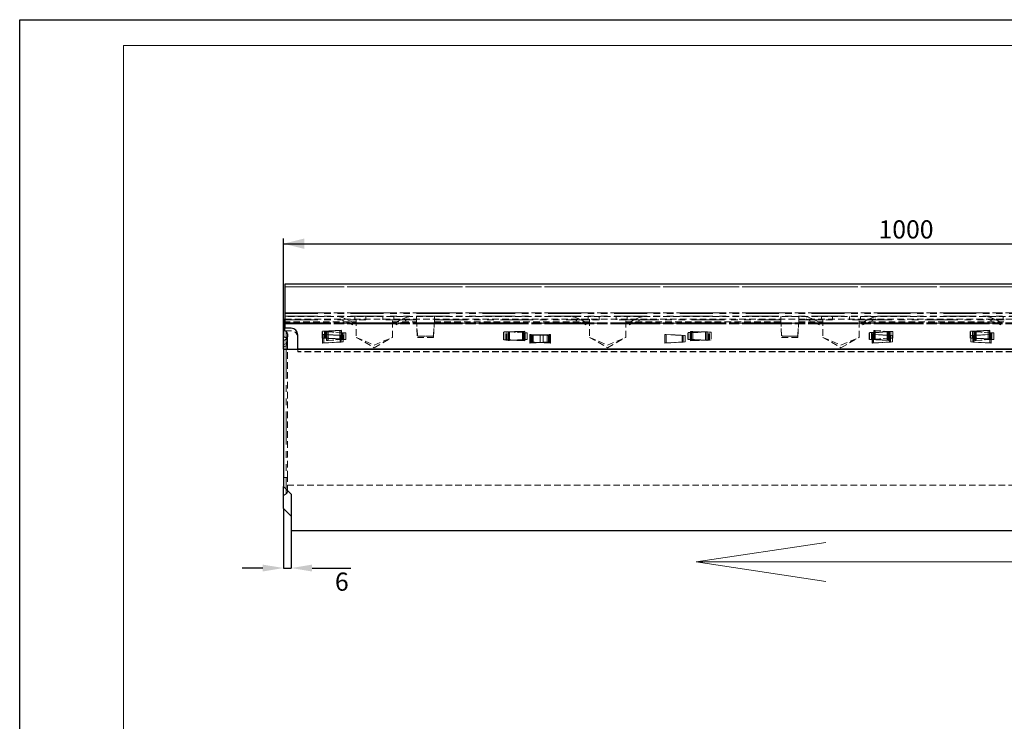
# Model space of a CAD drawing. Units: millimetres. Extents: x 0 to 420, y 0 to 297.
# Drawn here: x 0 to 190, y 162 to 297 of the extents above; entities that cross this region are included whole.
import ezdxf

# ---------------------------------------------------------------- set-up
doc = ezdxf.new("R2010")
doc.units = ezdxf.units.MM
doc.header["$PDSIZE"] = -1
doc.linetypes.add('HIDDEN', pattern=[1.905, 1.27, -0.635])
doc.linetypes.add('PHANTOM', pattern=[12.7, 6.35, -1.27, 1.27, -1.27, 1.27, -1.27])
doc.layers.add('FORMAT', color=7, linetype='Continuous')
doc.layers.add('THIN_LIONE', color=7, linetype='Continuous')
doc.layers.add('THICK_LIONE', color=7, linetype='Continuous', lineweight=15)
doc.styles.add('SLDTEXTSTYLE2', font='TXT', dxfattribs={"width": 0.75})
doc.dimstyles.new('SLDDIMSTYLE0', dxfattribs={"dimtxt": 3.5, "dimasz": 4, "dimexe": 0, "dimexo": 0.0625, "dimgap": 0.875, "dimtad": 2, "dimlfac": 4, "dimrnd": 1e-09, "dimzin": 12, "dimdsep": 46, "dimtxsty": 'SLDTEXTSTYLE2', "dimsah": 1, "dimcen": 0.09, "dimadec": 0, "dimazin": 3, "dimtfac": 1, "dimtmove": 0, "dimatfit": 0, "dimfxl": 1, "dimfrac": 2, "dimtolj": 1, "dimtzin": 12, "dimarcsym": 0})
doc.dimstyles.new('SLDDIMSTYLE1', dxfattribs={"dimtxt": 3.5, "dimasz": 4, "dimexe": 0, "dimexo": 0.0625, "dimgap": 0.875, "dimtad": 2, "dimlfac": 4, "dimrnd": 1e-09, "dimzin": 12, "dimdsep": 46, "dimtxsty": 'SLDTEXTSTYLE2', "dimsah": 1, "dimcen": 0.09, "dimadec": 0, "dimazin": 3, "dimtfac": 1, "dimtofl": 0, "dimtmove": 0, "dimatfit": 3, "dimfxl": 1, "dimfrac": 2, "dimtolj": 1, "dimtzin": 12, "dimarcsym": 0})

# ---------------------------------------------------------------- blocks, each defined once
blk = doc.blocks.new('_D')
at = {"layer": 'Defpoints', "color": 0, "transparency": 16777216}
for p in [(50.87, 202.7), (52.37, 198.45), (52.37, 191.2)]:
    blk.add_point(p, dxfattribs=at)
at = {"layer": 'FORMAT', "color": 0, "lineweight": -2, "transparency": 16777216}
for p, q in [((50.87, 202.64), (50.87, 191.2)), ((52.37, 198.39), (52.37, 191.2)), ((46.87, 191.2), (42.87, 191.2)), ((50.87, 191.2), (52.37, 191.2)), ((56.37, 191.2), (63.87, 191.2))]:
    blk.add_line(p, q, dxfattribs=at)
at = {"layer": 'FORMAT', "color": 0, "transparency": 16777216}
for points in [[(46.87, 191.86), (46.87, 190.53), (50.87, 191.2)], [(56.37, 191.86), (56.37, 190.53), (52.37, 191.2)]]:
    blk.add_solid(points, dxfattribs=at)
at = {"layer": 'FORMAT', "color": 0, "transparency": 16777216, "insert": (62.12, 190.32), "char_height": 3.5, "attachment_point": 2, "style": 'SLDTEXTSTYLE2'}
blk.add_mtext('\\A1;6', dxfattribs=at)
blk = doc.blocks.new('_D_1')
at = {"layer": 'FORMAT', "transparency": 16777216}
for p, q in [((50.87, 233.45), (50.87, 254.78)), ((300.87, 233.45), (300.87, 254.78)), ((50.87, 253.78), (300.87, 253.78))]:
    blk.add_line(p, q, dxfattribs=at)
for points in [[(50.87, 253.78), (54.87, 252.78), (54.87, 254.78)], [(300.87, 253.78), (296.87, 254.78), (296.87, 252.78)]]:
    blk.add_solid(points, dxfattribs=at)
at = {"layer": 'FORMAT', "transparency": 16777216, "insert": (165.62, 258.29, 0.02), "char_height": 3.5, "attachment_point": 1, "style": 'SLDTEXTSTYLE2'}
blk.add_mtext('1000', dxfattribs=at)

msp = doc.modelspace()

# ---------------------------------------------------------------- linework, layer by layer
at = {"color": 7, "linetype": 'Continuous', "lineweight": 30}
for p, q in [((300.6207, 245.9493), (51.1207, 245.9493)), ((51.1207, 245.9493), (51.1207, 245.4492)), ((51.1207, 245.4492), (51.1207, 240.468)), ((51.1207, 240.468), (51.1207, 240.4314)), ((51.1207, 240.4314), (51.1207, 238.4951)), ((50.8707, 239.1993), (51.1207, 239.1993)), ((50.8707, 239.1993), (50.8707, 238.4493)), ((50.8707, 238.4493), (50.8707, 237.1118)), ((50.8707, 238.4493), (51.1207, 238.4493)), ((51.1207, 238.4951), (51.1207, 238.3124)), ((51.1207, 238.3124), (51.1207, 237.4493)), ((52.3707, 237.4493), (51.1207, 237.4493)), ((51.3707, 236.8186), (50.8707, 237.1118)), ((50.8707, 237.1118), (50.8707, 235.8775)), ((50.8707, 235.8775), (51.3707, 235.5844)), ((51.6207, 236.3789), (51.6207, 235.8137)), ((53.6207, 233.4493), (53.6207, 236.1993)), ((62.0508, 237.0328), (58.3765, 236.8243)), ((58.3765, 235.5743), (58.3765, 236.8243)), ((62.0508, 235.3658), (58.3765, 235.5743)), ((97.3833, 236.8316), (93.3757, 236.6993)), ((93.3757, 235.1993), (93.3757, 236.6993)), ((132.5508, 236.7828), (128.8765, 236.5743)), ((128.8765, 235.3243), (128.8765, 236.5743)), ((167.5508, 236.7828), (163.8765, 236.5743)), ((163.8765, 235.3243), (163.8765, 236.5743)), ((187.0508, 237.0328), (183.3765, 236.8243)), ((183.3765, 235.5743), (183.3765, 236.8243)), ((187.0508, 235.3658), (183.3765, 235.5743)), ((50.8707, 235.0809), (51.3707, 235.374)), ((50.8707, 235.0809), (50.8707, 233.4493)), ((97.3833, 235.067), (93.3757, 235.1993)), ((132.5508, 235.1158), (128.8765, 235.3243)), ((167.5508, 235.1158), (163.8765, 235.3243)), ((50.8707, 233.4493), (50.8707, 206.9493)), ((50.8707, 233.4493), (300.8707, 233.4493)), ((298.1207, 233.4493), (53.6207, 233.4493)), ((52.3707, 205.4493), (50.8707, 206.9493)), ((50.8707, 202.6993), (50.8707, 206.9493)), ((52.3707, 205.4493), (52.3707, 198.4493)), ((50.8707, 202.6993), (52.3707, 201.1993)), ((52.3707, 198.4493), (302.1207, 198.4493))]:
    msp.add_line(p, q, dxfattribs=at)
at = {"color": 7, "linetype": 'HIDDEN', "lineweight": 0}
for p, q in [((300.6207, 245.4493), (51.1207, 245.4493)), ((300.6207, 239.6993), (51.1207, 239.6993)), ((62.9708, 239.1993), (62.0994, 239.6056)), ((64.6196, 239.1993), (64.6196, 239.6993)), ((66.7457, 239.1993), (66.7457, 239.6993)), ((69.9957, 239.1993), (69.9957, 239.6993)), ((72.1218, 239.1993), (72.1218, 239.6993)), ((73.7707, 239.1993), (74.642, 239.6056)), ((76.4957, 239.1993), (76.4957, 239.6993)), ((79.9957, 239.6993), (79.9957, 239.1993)), ((107.9708, 239.1993), (107.0994, 239.6056)), ((109.6196, 239.1993), (109.6196, 239.6993)), ((111.7457, 239.1993), (111.7457, 239.6993)), ((114.9957, 239.1993), (114.9957, 239.6993)), ((117.1218, 239.1993), (117.1218, 239.6993)), ((118.7707, 239.1993), (119.642, 239.6056)), ((146.7457, 239.1993), (146.7457, 239.6993)), ((150.2457, 239.6993), (150.2457, 239.1993)), ((152.9708, 239.1993), (152.0994, 239.6056)), ((154.6196, 239.1993), (154.6196, 239.6993)), ((156.7457, 239.1993), (156.7457, 239.6993)), ((159.9957, 239.1993), (159.9957, 239.6993)), ((162.1218, 239.1993), (162.1218, 239.6993)), ((163.7707, 239.1993), (164.642, 239.6056)), ((187.9708, 239.1993), (187.0994, 239.6056)), ((189.6196, 239.1993), (189.6196, 239.6993)), ((50.8707, 238.6993), (64.8707, 238.6993)), ((51.1207, 239.1993), (300.6207, 239.1993)), ((51.1207, 238.4493), (300.6207, 238.4493)), ((51.1207, 236.9399), (51.1207, 237.4493)), ((61.8881, 239.1524), (61.91, 239.1993)), ((64.1534, 238.0961), (61.8881, 239.1524)), ((64.3647, 238.5493), (62.9708, 239.1993)), ((64.1534, 238.0961), (64.3647, 238.5493)), ((64.8707, 239.1993), (64.8707, 235.6993)), ((66.7457, 239.0852), (64.8707, 239.0852)), ((66.7457, 239.0765), (64.8707, 239.0765)), ((66.7457, 239.0765), (66.7457, 239.1993)), ((69.9957, 239.1993), (69.9957, 239.0765)), ((71.8707, 239.0852), (69.9957, 239.0852)), ((71.8707, 239.0765), (69.9957, 239.0765)), ((71.8707, 235.6993), (71.8707, 239.1993)), ((71.8707, 238.6993), (76.526, 238.6993)), ((72.3767, 238.5493), (73.7707, 239.1993)), ((72.5881, 238.0961), (72.3767, 238.5493)), ((72.5881, 238.0961), (74.8533, 239.1524)), ((74.8533, 239.1524), (74.8315, 239.1993)), ((76.4957, 239.1993), (76.4957, 239.0765)), ((76.4957, 239.0765), (76.4957, 239.0432)), ((76.6807, 236.1614), (76.4957, 239.0519)), ((76.4957, 239.0432), (76.6807, 236.1526)), ((76.4998, 239.1993), (76.6832, 235.6993)), ((79.8082, 235.6993), (79.9916, 239.1993)), ((79.9957, 239.0519), (79.8107, 236.1614)), ((79.8107, 236.1526), (79.9957, 239.0432)), ((79.9654, 238.6993), (109.8707, 238.6993)), ((79.9957, 239.0765), (79.9957, 239.1993)), ((79.9957, 239.0432), (79.9957, 239.0765)), ((106.8881, 239.1524), (106.91, 239.1993)), ((109.1534, 238.0961), (106.8881, 239.1524)), ((109.3647, 238.5493), (107.9708, 239.1993)), ((109.1534, 238.0961), (109.3647, 238.5493)), ((109.8707, 239.1993), (109.8707, 235.6993)), ((111.7457, 239.0852), (109.8707, 239.0852)), ((111.7457, 239.0765), (109.8707, 239.0765)), ((111.7457, 239.0765), (111.7457, 239.1993)), ((114.9957, 239.1993), (114.9957, 239.0765)), ((116.8707, 239.0852), (114.9957, 239.0852)), ((116.8707, 239.0765), (114.9957, 239.0765)), ((116.8707, 235.6993), (116.8707, 239.1993)), ((116.8707, 238.6993), (146.776, 238.6993)), ((117.3767, 238.5493), (118.7707, 239.1993)), ((117.5881, 238.0961), (117.3767, 238.5493)), ((117.5881, 238.0961), (119.8533, 239.1524)), ((119.8533, 239.1524), (119.8315, 239.1993)), ((146.7457, 239.1993), (146.7457, 239.0765)), ((146.7457, 239.0765), (146.7457, 239.0432)), ((146.9307, 236.1614), (146.7457, 239.0519)), ((146.7457, 239.0432), (146.9307, 236.1526)), ((146.7498, 239.1993), (146.9332, 235.6993)), ((150.0582, 235.6993), (150.2416, 239.1993)), ((150.2457, 239.0519), (150.0607, 236.1614)), ((150.0607, 236.1526), (150.2457, 239.0432)), ((150.2154, 238.6993), (154.8707, 238.6993)), ((150.2457, 239.0765), (150.2457, 239.1993)), ((150.2457, 239.0432), (150.2457, 239.0765)), ((151.8881, 239.1524), (151.91, 239.1993)), ((154.1534, 238.0961), (151.8881, 239.1524)), ((154.3647, 238.5493), (152.9708, 239.1993)), ((154.1534, 238.0961), (154.3647, 238.5493)), ((154.8707, 239.1993), (154.8707, 235.6993)), ((156.7457, 239.0852), (154.8707, 239.0852)), ((156.7457, 239.0765), (154.8707, 239.0765)), ((156.7457, 239.0765), (156.7457, 239.1993)), ((159.9957, 239.1993), (159.9957, 239.0765)), ((161.8707, 239.0852), (159.9957, 239.0852)), ((161.8707, 239.0765), (159.9957, 239.0765)), ((161.8707, 235.6993), (161.8707, 239.1993)), ((161.8707, 238.6993), (189.8707, 238.6993)), ((162.3767, 238.5493), (163.7707, 239.1993)), ((162.5881, 238.0961), (162.3767, 238.5493)), ((162.5881, 238.0961), (164.8533, 239.1524)), ((164.8533, 239.1524), (164.8315, 239.1993)), ((186.8881, 239.1524), (186.91, 239.1993)), ((189.1534, 238.0961), (186.8881, 239.1524)), ((189.3647, 238.5493), (187.9708, 239.1993)), ((189.1534, 238.0961), (189.3647, 238.5493)), ((51.1207, 236.9487), (52.3707, 236.9487)), ((52.3707, 236.9399), (51.1207, 236.9399)), ((51.6207, 234.931), (51.6207, 235.8137)), ((58.3697, 236.281), (62.3474, 236.0738)), ((58.4225, 236.2583), (58.428, 236.2585)), ((61.7764, 236.0563), (58.4225, 236.2583)), ((58.428, 236.2585), (59.5805, 236.2092)), ((59.5805, 236.2092), (58.6338, 236.2662)), ((58.7606, 235.5525), (58.7606, 236.8461)), ((58.9876, 236.8461), (58.7606, 236.8461)), ((58.9876, 235.5525), (58.7606, 235.5525)), ((58.9876, 236.8461), (61.9941, 237.0167)), ((58.9876, 235.5525), (58.9876, 236.8461)), ((58.9876, 235.5525), (61.9941, 235.3819)), ((59.1906, 236.7828), (59.2474, 236.7667)), ((59.1906, 236.7828), (59.4744, 236.7667)), ((62.2539, 236.5961), (59.2474, 236.7667)), ((59.2474, 236.7667), (59.2543, 236.7667)), ((59.2543, 236.7667), (60.322, 236.7186)), ((60.322, 236.7186), (59.4744, 236.7667)), ((61.9877, 236.0642), (59.5805, 236.2092)), ((62.3474, 236.0651), (59.5805, 236.2092)), ((62.4809, 236.5961), (60.322, 236.7186)), ((61.9871, 237.0167), (60.9195, 236.9686)), ((61.7764, 236.0563), (61.9877, 236.0642)), ((61.7764, 234.769), (61.7764, 236.0563)), ((61.9941, 237.0167), (61.9871, 237.0167)), ((61.9877, 234.7769), (61.9877, 236.0642)), ((62.0508, 237.0328), (61.9941, 237.0167)), ((62.2539, 235.3025), (62.2539, 236.5961)), ((62.2539, 236.5961), (62.4809, 236.5961)), ((62.3474, 236.0651), (62.3474, 236.0738)), ((62.3474, 236.0651), (62.3474, 234.8153)), ((62.4809, 235.3025), (62.4809, 236.5961)), ((62.865, 236.5743), (62.4809, 236.5961)), ((62.865, 236.5743), (62.865, 235.3243)), ((64.8707, 235.6999), (68.3707, 234.2001)), ((64.8707, 235.6993), (64.8707, 235.6912)), ((64.8707, 235.6993), (68.3707, 233.6993)), ((64.8707, 235.6912), (68.3707, 234.1914)), ((68.3707, 234.2001), (71.8707, 235.6999)), ((68.3707, 233.6993), (71.8707, 235.6993)), ((68.3707, 234.1914), (71.8707, 235.6912)), ((71.8707, 235.6912), (71.8707, 235.6993)), ((76.6832, 235.6993), (79.8082, 235.6993)), ((79.5612, 235.9274), (76.9302, 235.9274)), ((76.9302, 235.9186), (79.5612, 235.9186)), ((93.7304, 235.1876), (93.7304, 236.711)), ((93.9417, 236.711), (93.7304, 236.711)), ((93.9417, 236.711), (97.172, 236.8176)), ((93.9417, 235.1876), (93.9417, 236.711)), ((94.1906, 236.7828), (94.2474, 236.7667)), ((94.1906, 236.7828), (94.4744, 236.7667)), ((97.2539, 236.5961), (94.2474, 236.7667)), ((94.2474, 236.7667), (94.2543, 236.7667)), ((94.2543, 236.7667), (95.322, 236.7186)), ((95.322, 236.7186), (94.4744, 236.7667)), ((97.4809, 236.5961), (95.322, 236.7186)), ((97.1501, 236.8176), (96.0893, 236.7889)), ((97.328, 236.8283), (97.1501, 236.8176)), ((97.172, 236.8176), (97.1501, 236.8176)), ((97.3833, 236.8316), (97.172, 236.8176)), ((97.2539, 235.3025), (97.2539, 236.5961)), ((97.2539, 236.5961), (97.4809, 236.5961)), ((97.3284, 236.828), (97.328, 236.828)), ((97.4809, 235.3025), (97.4809, 236.5961)), ((97.865, 236.5743), (97.4809, 236.5961)), ((97.865, 236.5743), (97.865, 235.3243)), ((98.3737, 236.2811), (102.2982, 236.0738)), ((98.4265, 236.2582), (98.432, 236.2584)), ((101.7322, 236.0567), (98.4265, 236.2582)), ((98.432, 236.2584), (99.5845, 236.2084)), ((98.4392, 236.0648), (99.7772, 236.1246)), ((98.4392, 234.8239), (98.4392, 236.0737)), ((99.5845, 236.2084), (98.6378, 236.2661)), ((98.6378, 236.0833), (100.3687, 236.1606)), ((98.794, 236.0646), (99.7772, 236.1246)), ((98.794, 234.7773), (98.794, 236.0646)), ((99.0053, 236.0567), (98.794, 236.0646)), ((99.0053, 236.0567), (100.3687, 236.1398)), ((99.0053, 234.7694), (99.0053, 236.0567)), ((101.9435, 236.0646), (99.5845, 236.2084)), ((102.2982, 236.0651), (99.5845, 236.2084)), ((99.7772, 236.1246), (100.3687, 236.1606)), ((100.3687, 236.1398), (99.7772, 236.1246)), ((102.3637, 236.2811), (100.3687, 236.1757)), ((100.3687, 236.1398), (102.3109, 236.2582)), ((100.3687, 236.167), (101.1529, 236.2084)), ((100.3687, 236.1606), (101.1529, 236.2084)), ((100.3687, 236.167), (100.3687, 236.1757)), ((100.3687, 236.1398), (100.3687, 236.1606)), ((100.3687, 236.1398), (100.9603, 236.1246)), ((100.3687, 236.1398), (100.3687, 234.7221)), ((100.9603, 236.1246), (100.9603, 234.7334)), ((101.1529, 236.2084), (102.0996, 236.2661)), ((102.3054, 236.2584), (101.1529, 236.2084)), ((101.7322, 236.0567), (101.9435, 236.0646)), ((101.7322, 234.7694), (101.7322, 236.0567)), ((101.9435, 234.7773), (101.9435, 236.0646)), ((102.2982, 236.0651), (102.2982, 236.0738)), ((102.2982, 236.0651), (102.2982, 234.8153)), ((102.3109, 236.2582), (102.3054, 236.2584)), ((109.8707, 235.6999), (113.3707, 234.2001)), ((109.8707, 235.6993), (109.8707, 235.6912)), ((109.8707, 235.6993), (113.3707, 233.6993)), ((109.8707, 235.6912), (113.3707, 234.1914)), ((113.3707, 234.2001), (116.8707, 235.6999)), ((113.3707, 233.6993), (116.8707, 235.6993)), ((113.3707, 234.1914), (116.8707, 235.6912)), ((116.8707, 235.6912), (116.8707, 235.6993)), ((124.3777, 236.2811), (128.3022, 236.0738)), ((124.4305, 236.2582), (124.436, 236.2584)), ((127.7362, 236.0567), (124.4305, 236.2582)), ((124.436, 236.2584), (125.5885, 236.2084)), ((125.5885, 236.2084), (124.6418, 236.2661)), ((127.9475, 236.0646), (125.5885, 236.2084)), ((128.3022, 236.0651), (125.5885, 236.2084)), ((127.7362, 236.0567), (127.9475, 236.0646)), ((127.7362, 234.7694), (127.7362, 236.0567)), ((127.9475, 234.7773), (127.9475, 236.0646)), ((128.3022, 236.0651), (128.3022, 236.0738)), ((128.3022, 236.0651), (128.3022, 234.8153)), ((129.2606, 235.3025), (129.2606, 236.5961)), ((129.4876, 236.5961), (129.2606, 236.5961)), ((129.3582, 236.8316), (129.5695, 236.8176)), ((129.3582, 236.8316), (129.5913, 236.8176)), ((129.3582, 236.8316), (129.7808, 236.8176)), ((129.4134, 236.828), (129.4131, 236.828)), ((129.4876, 236.5961), (132.4941, 236.7667)), ((129.4876, 235.3025), (129.4876, 236.5961)), ((132.7998, 236.711), (129.5695, 236.8176)), ((129.5695, 236.8176), (129.5913, 236.8176)), ((129.5913, 236.8176), (130.6521, 236.7889)), ((130.6521, 236.7889), (129.7808, 236.8176)), ((133.0111, 236.711), (130.6521, 236.7889)), ((132.4871, 236.7667), (131.4195, 236.7186)), ((132.4941, 236.7667), (132.4871, 236.7667)), ((132.5508, 236.7828), (132.4941, 236.7667)), ((132.7998, 236.711), (133.0111, 236.711)), ((132.7998, 235.1876), (132.7998, 236.711)), ((133.0111, 235.1876), (133.0111, 236.711)), ((133.3658, 236.6993), (133.0111, 236.711)), ((133.3658, 236.6993), (133.3658, 235.1993)), ((146.9332, 235.6993), (150.0582, 235.6993)), ((149.8112, 235.9274), (147.1802, 235.9274)), ((147.1802, 235.9186), (149.8112, 235.9186)), ((154.8707, 235.6999), (158.3707, 234.2001)), ((154.8707, 235.6993), (154.8707, 235.6912)), ((154.8707, 235.6993), (158.3707, 233.6993)), ((154.8707, 235.6912), (158.3707, 234.1914)), ((158.3707, 234.2001), (161.8707, 235.6999)), ((158.3707, 233.6993), (161.8707, 235.6993)), ((158.3707, 234.1914), (161.8707, 235.6912)), ((161.8707, 235.6912), (161.8707, 235.6993)), ((164.2606, 235.3025), (164.2606, 236.5961)), ((164.4876, 236.5961), (164.2606, 236.5961)), ((164.3817, 236.2811), (168.3062, 236.0738)), ((164.4346, 236.2582), (164.44, 236.2584)), ((167.7402, 236.0567), (164.4346, 236.2582)), ((164.44, 236.2584), (165.5925, 236.2084)), ((164.4876, 236.5961), (167.4941, 236.7667)), ((164.4876, 235.3025), (164.4876, 236.5961)), ((165.5925, 236.2084), (164.6459, 236.2661)), ((164.6906, 237.0328), (164.7474, 237.0167)), ((164.6906, 237.0328), (164.9744, 237.0167)), ((167.7539, 236.8461), (164.7474, 237.0167)), ((164.7474, 237.0167), (164.7543, 237.0167)), ((167.7539, 235.5525), (164.7474, 235.3819)), ((164.7543, 237.0167), (165.822, 236.9686)), ((165.822, 236.9686), (164.9744, 237.0167)), ((167.9515, 236.0646), (165.5925, 236.2084)), ((168.3062, 236.0651), (165.5925, 236.2084)), ((167.9809, 236.8461), (165.822, 236.9686)), ((167.9809, 235.5525), (165.822, 235.43)), ((167.4871, 236.7667), (166.4195, 236.7186)), ((167.4941, 236.7667), (167.4871, 236.7667)), ((167.5508, 236.7828), (167.4941, 236.7667)), ((167.7402, 236.0567), (167.9515, 236.0646)), ((167.7402, 234.7694), (167.7402, 236.0567)), ((167.7539, 236.8461), (167.9809, 236.8461)), ((167.7539, 235.5525), (167.7539, 236.8461)), ((167.7539, 235.5525), (167.9809, 235.5525)), ((167.9515, 234.7773), (167.9515, 236.0646)), ((167.9809, 235.5525), (167.9809, 236.8461)), ((168.365, 236.8243), (167.9809, 236.8461)), ((168.365, 235.5743), (167.9809, 235.5525)), ((168.3062, 236.0651), (168.3062, 236.0738)), ((168.3062, 236.0651), (168.3062, 234.8153)), ((168.365, 236.8243), (168.365, 235.5743)), ((187.3597, 236.2811), (183.4352, 236.0738)), ((186.1489, 236.2084), (183.4352, 236.0651)), ((183.4352, 236.0651), (183.4352, 236.0738)), ((183.4352, 234.8153), (183.4352, 236.0651)), ((183.7606, 235.5525), (183.7606, 236.8461)), ((183.9876, 236.8461), (183.7606, 236.8461)), ((183.9876, 235.5525), (183.7606, 235.5525)), ((183.7899, 236.0646), (186.1489, 236.2084)), ((184.0013, 236.0567), (183.7899, 236.0646)), ((183.7899, 234.7773), (183.7899, 236.0646)), ((183.9876, 236.8461), (186.9941, 237.0167)), ((183.9876, 235.5525), (183.9876, 236.8461)), ((183.9876, 235.5525), (186.9941, 235.3819)), ((184.0013, 236.0567), (187.3069, 236.2582)), ((184.0013, 234.7694), (184.0013, 236.0567)), ((184.1906, 236.7828), (184.2474, 236.7667)), ((184.1906, 236.7828), (184.4744, 236.7667)), ((187.2539, 236.5961), (184.2474, 236.7667)), ((184.2474, 236.7667), (184.2543, 236.7667)), ((184.2543, 236.7667), (185.322, 236.7186)), ((185.322, 236.7186), (184.4744, 236.7667)), ((187.4809, 236.5961), (185.322, 236.7186)), ((186.9871, 237.0167), (185.9195, 236.9686)), ((186.1489, 236.2084), (187.0956, 236.2661)), ((186.1489, 236.2084), (187.3014, 236.2584)), ((186.9941, 237.0167), (186.9871, 237.0167)), ((187.0508, 237.0328), (186.9941, 237.0167)), ((187.2539, 235.3025), (187.2539, 236.5961)), ((187.2539, 236.5961), (187.4809, 236.5961)), ((187.3069, 236.2582), (187.3014, 236.2584)), ((187.4809, 235.3025), (187.4809, 236.5961)), ((187.865, 236.5743), (187.4809, 236.5961)), ((187.865, 236.5743), (187.865, 235.3243)), ((51.6207, 234.931), (51.6207, 234.0782)), ((51.6207, 208.6993), (51.6207, 234.0782)), ((58.3697, 234.6168), (62.3474, 234.824)), ((58.428, 234.6218), (58.3697, 234.6081)), ((61.7764, 234.769), (58.4225, 234.6216)), ((58.4225, 234.6216), (58.428, 234.6218)), ((59.5805, 234.6712), (58.428, 234.6218)), ((59.5805, 234.6712), (58.6338, 234.6295)), ((59.2474, 235.1319), (59.1906, 235.1158)), ((59.2543, 235.1319), (59.1906, 235.1158)), ((59.4744, 235.1319), (59.1906, 235.1158)), ((62.2539, 235.3025), (59.2474, 235.1319)), ((59.2474, 235.1319), (59.2543, 235.1319)), ((60.322, 235.18), (59.2543, 235.1319)), ((60.322, 235.18), (59.4744, 235.1319)), ((62.3474, 234.8153), (59.5805, 234.6712)), ((61.9877, 234.7769), (59.5805, 234.6712)), ((62.4809, 235.3025), (60.322, 235.18)), ((60.9195, 235.43), (61.9871, 235.3819)), ((61.7764, 234.769), (61.9877, 234.7769)), ((61.9941, 235.3819), (61.9871, 235.3819)), ((61.9871, 235.3819), (62.0508, 235.3658)), ((61.9941, 235.3819), (62.0508, 235.3658)), ((62.2539, 235.3025), (62.4809, 235.3025)), ((62.865, 235.3243), (62.4809, 235.3025)), ((68.3707, 234.1914), (68.3707, 234.2001)), ((93.9417, 235.1876), (93.7304, 235.1876)), ((93.9417, 235.1876), (97.172, 235.0809)), ((94.2474, 235.1319), (94.1906, 235.1158)), ((94.2543, 235.1319), (94.1906, 235.1158)), ((94.4744, 235.1319), (94.1906, 235.1158)), ((97.2539, 235.3025), (94.2474, 235.1319)), ((94.2474, 235.1319), (94.2543, 235.1319)), ((95.322, 235.18), (94.2543, 235.1319)), ((95.322, 235.18), (94.4744, 235.1319)), ((97.4809, 235.3025), (95.322, 235.18)), ((96.0893, 235.1097), (97.1501, 235.0809)), ((97.172, 235.0809), (97.1501, 235.0809)), ((97.1501, 235.0809), (97.328, 235.0703)), ((97.172, 235.0809), (97.3833, 235.067)), ((97.2539, 235.3025), (97.4809, 235.3025)), ((97.328, 235.0706), (97.3284, 235.0706)), ((97.865, 235.3243), (97.4809, 235.3025)), ((98.3737, 234.6167), (102.2982, 234.824)), ((98.432, 234.6219), (98.3737, 234.608)), ((101.7322, 234.7694), (98.4265, 234.6217)), ((98.4265, 234.6217), (98.432, 234.6219)), ((99.5845, 234.6719), (98.432, 234.6219)), ((98.4392, 234.815), (98.4392, 234.8239)), ((98.4392, 234.815), (99.7772, 234.7334)), ((98.6378, 234.8125), (100.3687, 234.707)), ((99.5845, 234.6719), (98.6378, 234.6296)), ((98.794, 234.7773), (99.7772, 234.7334)), ((99.0053, 234.7694), (98.794, 234.7773)), ((99.0053, 234.7694), (100.3687, 234.7085)), ((102.2982, 234.8153), (99.5845, 234.6719)), ((101.9435, 234.7773), (99.5845, 234.6719)), ((99.7772, 234.7334), (100.3687, 234.707)), ((99.7772, 234.7334), (100.3687, 234.7085)), ((100.9603, 234.7334), (100.3687, 234.7085)), ((102.3637, 234.6167), (100.3687, 234.7221)), ((100.3687, 234.7221), (100.3687, 234.7134)), ((100.3687, 234.7134), (101.1529, 234.6719)), ((100.3687, 234.7134), (100.3687, 234.7085)), ((100.3687, 234.707), (100.3687, 234.7085)), ((100.3687, 234.7085), (102.3109, 234.6217)), ((100.3687, 234.707), (101.1529, 234.6719)), ((101.1529, 234.6719), (102.0996, 234.6296)), ((101.1529, 234.6719), (102.3054, 234.6219)), ((101.7322, 234.7694), (101.9435, 234.7773)), ((102.3109, 234.6217), (102.3054, 234.6219)), ((113.3707, 234.1914), (113.3707, 234.2001)), ((124.3777, 234.6167), (128.3022, 234.824)), ((124.436, 234.6219), (124.3777, 234.608)), ((127.7362, 234.7694), (124.4305, 234.6217)), ((124.4305, 234.6217), (124.436, 234.6219)), ((125.5885, 234.6719), (124.436, 234.6219)), ((125.5885, 234.6719), (124.6418, 234.6296)), ((128.3022, 234.8153), (125.5885, 234.6719)), ((127.9475, 234.7773), (125.5885, 234.6719)), ((127.7362, 234.7694), (127.9475, 234.7773)), ((129.4876, 235.3025), (129.2606, 235.3025)), ((129.5695, 235.0809), (129.3582, 235.067)), ((129.5913, 235.0809), (129.3582, 235.067)), ((129.7808, 235.0809), (129.3582, 235.067)), ((129.4131, 235.0706), (129.4134, 235.0706)), ((129.4876, 235.3025), (132.4941, 235.1319)), ((132.7998, 235.1876), (129.5695, 235.0809)), ((129.5695, 235.0809), (129.5913, 235.0809)), ((130.6521, 235.1097), (129.5913, 235.0809)), ((130.6521, 235.1097), (129.7808, 235.0809)), ((133.0111, 235.1876), (130.6521, 235.1097)), ((131.4195, 235.18), (132.4871, 235.1319)), ((132.4941, 235.1319), (132.4871, 235.1319)), ((132.4871, 235.1319), (132.5508, 235.1158)), ((132.4941, 235.1319), (132.5508, 235.1158)), ((132.7998, 235.1876), (133.0111, 235.1876)), ((133.3658, 235.1993), (133.0111, 235.1876)), ((158.3707, 234.1914), (158.3707, 234.2001)), ((164.4876, 235.3025), (164.2606, 235.3025)), ((164.3817, 234.6167), (168.3062, 234.824)), ((164.44, 234.6219), (164.3817, 234.608)), ((167.7402, 234.7694), (164.4346, 234.6217)), ((164.4346, 234.6217), (164.44, 234.6219)), ((165.5925, 234.6719), (164.44, 234.6219)), ((164.4876, 235.3025), (167.4941, 235.1319)), ((165.5925, 234.6719), (164.6459, 234.6296)), ((164.7474, 235.3819), (164.6906, 235.3658)), ((164.7543, 235.3819), (164.6906, 235.3658)), ((164.9744, 235.3819), (164.6906, 235.3658)), ((164.7474, 235.3819), (164.7543, 235.3819)), ((165.822, 235.43), (164.7543, 235.3819)), ((165.822, 235.43), (164.9744, 235.3819)), ((168.3062, 234.8153), (165.5925, 234.6719)), ((167.9515, 234.7773), (165.5925, 234.6719)), ((166.4195, 235.18), (167.4871, 235.1319)), ((167.4941, 235.1319), (167.4871, 235.1319)), ((167.4871, 235.1319), (167.5508, 235.1158)), ((167.4941, 235.1319), (167.5508, 235.1158)), ((167.7402, 234.7694), (167.9515, 234.7773)), ((187.3597, 234.6167), (183.4352, 234.824)), ((186.1489, 234.6719), (183.4352, 234.8153)), ((184.0013, 234.7694), (183.7899, 234.7773)), ((183.7899, 234.7773), (186.1489, 234.6719)), ((184.0013, 234.7694), (187.3069, 234.6217)), ((184.2474, 235.1319), (184.1906, 235.1158)), ((184.2543, 235.1319), (184.1906, 235.1158)), ((184.4744, 235.1319), (184.1906, 235.1158)), ((187.2539, 235.3025), (184.2474, 235.1319)), ((184.2474, 235.1319), (184.2543, 235.1319)), ((185.322, 235.18), (184.2543, 235.1319)), ((185.322, 235.18), (184.4744, 235.1319)), ((187.4809, 235.3025), (185.322, 235.18)), ((185.9195, 235.43), (186.9871, 235.3819)), ((187.3014, 234.6219), (186.1489, 234.6719)), ((186.1489, 234.6719), (187.0956, 234.6296)), ((186.9941, 235.3819), (186.9871, 235.3819)), ((186.9871, 235.3819), (187.0508, 235.3658)), ((186.9941, 235.3819), (187.0508, 235.3658)), ((187.2539, 235.3025), (187.4809, 235.3025)), ((187.3069, 234.6217), (187.3014, 234.6219)), ((187.3597, 234.608), (187.3014, 234.6219)), ((187.865, 235.3243), (187.4809, 235.3025)), ((50.8707, 233.4493), (53.6207, 233.4493)), ((53.6207, 232.9406), (53.6207, 233.4493)), ((298.1207, 232.9493), (53.6207, 232.9493)), ((298.1207, 232.9406), (53.6207, 232.9406)), ((51.6207, 205.921), (51.6207, 208.6993)), ((51.6207, 207.1993), (300.1207, 207.1993)), ((51.3707, 205.488), (50.8707, 205.1993))]:
    msp.add_line(p, q, dxfattribs=at)
at = {"color": 8, "linetype": 'PHANTOM', "lineweight": 0}
for p, q in [((300.6207, 245.4492), (51.1207, 245.4492)), ((300.6207, 240.468), (51.1207, 240.468)), ((300.6207, 240.4314), (51.1207, 240.4314)), ((300.6207, 238.4951), (51.1207, 238.4951)), ((300.6207, 238.3124), (51.1207, 238.3124)), ((51.3707, 235.5844), (51.3707, 236.8186)), ((61.7671, 237.0167), (61.7671, 235.3819)), ((62.0508, 235.3658), (62.0508, 237.0328)), ((96.9607, 236.8176), (96.9607, 235.0809)), ((97.3833, 235.067), (97.3833, 236.8316)), ((132.2671, 236.7667), (132.2671, 235.1319)), ((132.5508, 235.1158), (132.5508, 236.7828)), ((167.2671, 236.7667), (167.2671, 235.1319)), ((167.5508, 235.1158), (167.5508, 236.7828)), ((186.7671, 237.0167), (186.7671, 235.3819)), ((187.0508, 235.3658), (187.0508, 237.0328))]:
    msp.add_line(p, q, dxfattribs=at)
at = {"color": 7, "linetype": 'PHANTOM', "lineweight": 0}
for p, q in [((51.1207, 245.4492), (300.6207, 245.4492)), ((51.1207, 240.468), (300.6207, 240.468)), ((51.1207, 240.4314), (300.6207, 240.4314)), ((51.1207, 240.2852), (300.6207, 240.2852)), ((51.1207, 239.8243), (300.6207, 239.8243)), ((51.1207, 239.0852), (64.8707, 239.0852)), ((51.1207, 239.0765), (64.8707, 239.0765)), ((51.1207, 238.4951), (300.6207, 238.4951)), ((51.1207, 238.349), (300.6207, 238.349)), ((51.1207, 238.3124), (300.6207, 238.3124)), ((71.8707, 239.0852), (76.4957, 239.0852)), ((71.8707, 239.0765), (76.4957, 239.0765)), ((79.9957, 239.0852), (109.8707, 239.0852)), ((79.9957, 239.0765), (109.8707, 239.0765)), ((116.8707, 239.0852), (146.7457, 239.0852)), ((116.8707, 239.0765), (146.7457, 239.0765)), ((150.2457, 239.0852), (154.8707, 239.0852)), ((150.2457, 239.0765), (154.8707, 239.0765)), ((161.8707, 239.0852), (189.8707, 239.0852)), ((161.8707, 239.0765), (189.8707, 239.0765)), ((51.3707, 236.8186), (51.3707, 235.5844)), ((52.3707, 236.9399), (52.3707, 236.9487)), ((58.3697, 234.6168), (58.3697, 236.281)), ((58.3697, 234.6081), (58.3697, 236.2723)), ((58.4225, 236.2583), (58.4225, 234.6216)), ((58.6338, 236.2662), (58.6338, 234.6295)), ((59.1906, 235.1158), (59.1906, 236.7828)), ((59.2474, 236.7667), (59.2474, 235.1319)), ((59.4744, 236.7667), (59.4744, 235.1319)), ((61.9941, 237.0167), (61.9941, 235.3819)), ((62.0508, 235.3658), (62.0508, 237.0328)), ((76.6807, 236.1526), (76.6807, 236.1614)), ((76.9302, 235.9186), (76.9302, 235.9274)), ((79.5612, 235.9186), (79.5612, 235.9274)), ((79.8107, 236.1526), (79.8107, 236.1614)), ((94.1906, 235.1158), (94.1906, 236.7828)), ((94.2474, 236.7667), (94.2474, 235.1319)), ((94.4744, 236.7667), (94.4744, 235.1319)), ((97.172, 236.8176), (97.172, 235.0809)), ((97.3833, 235.067), (97.3833, 236.8316)), ((98.3737, 234.6167), (98.3737, 236.2811)), ((98.3737, 234.608), (98.3737, 236.2724)), ((98.4265, 236.2582), (98.4265, 234.6217)), ((98.6378, 236.2661), (98.6378, 236.0833)), ((98.6378, 236.2661), (98.6378, 234.6296)), ((102.0996, 236.2661), (102.0996, 234.6296)), ((102.3109, 236.2582), (102.3109, 234.6217)), ((102.3637, 234.6167), (102.3637, 236.2811)), ((102.3637, 234.608), (102.3637, 236.2724)), ((124.3777, 234.6167), (124.3777, 236.2811)), ((124.3777, 234.608), (124.3777, 236.2724)), ((124.4305, 236.2582), (124.4305, 234.6217)), ((124.6418, 236.2661), (124.6418, 234.6296)), ((129.3582, 235.067), (129.3582, 236.8316)), ((129.5695, 236.8176), (129.5695, 235.0809)), ((129.7808, 236.8176), (129.7808, 235.0809)), ((132.4941, 236.7667), (132.4941, 235.1319)), ((132.5508, 235.1158), (132.5508, 236.7828)), ((146.9307, 236.1526), (146.9307, 236.1614)), ((147.1802, 235.9186), (147.1802, 235.9274)), ((149.8112, 235.9186), (149.8112, 235.9274)), ((150.0607, 236.1526), (150.0607, 236.1614)), ((164.3817, 234.6167), (164.3817, 236.2811)), ((164.3817, 234.608), (164.3817, 236.2724)), ((164.4346, 236.2582), (164.4346, 234.6217)), ((164.6459, 236.2661), (164.6459, 234.6296)), ((164.6906, 235.3658), (164.6906, 237.0328)), ((164.7474, 237.0167), (164.7474, 235.3819)), ((164.9744, 237.0167), (164.9744, 235.3819)), ((167.4941, 236.7667), (167.4941, 235.1319)), ((167.5508, 235.1158), (167.5508, 236.7828)), ((184.1906, 235.1158), (184.1906, 236.7828)), ((184.2474, 236.7667), (184.2474, 235.1319)), ((184.4744, 236.7667), (184.4744, 235.1319)), ((186.9941, 237.0167), (186.9941, 235.3819)), ((187.0508, 235.3658), (187.0508, 237.0328)), ((187.0956, 236.2661), (187.0956, 234.6296)), ((187.3069, 236.2582), (187.3069, 234.6217)), ((187.3597, 234.6167), (187.3597, 236.2811)), ((187.3597, 234.608), (187.3597, 236.2724)), ((51.3707, 234.5046), (50.8707, 234.2624)), ((50.8707, 233.8359), (51.3707, 234.0782)), ((51.3707, 235.374), (51.3707, 234.5046)), ((51.6207, 234.0782), (51.3707, 234.0782)), ((51.3707, 234.0782), (51.3707, 208.6993)), ((51.6207, 234.0782), (51.3707, 234.0782)), ((98.6378, 234.8125), (98.6378, 234.6296)), ((51.3707, 208.6993), (50.8707, 208.6993)), ((51.3707, 208.6993), (51.3707, 205.488)), ((51.3707, 205.488), (51.3707, 208.6993)), ((51.6207, 208.6993), (51.3707, 208.6993))]:
    msp.add_line(p, q, dxfattribs=at)
at = {"color": 7, "linetype": 'HIDDEN', "lineweight": 0, "flags": 128}
for points in [[(58.3697, 236.2723), (58.3987, 236.2649), (58.428, 236.2585)], [(59.1906, 236.7828), (59.2223, 236.7741), (59.2543, 236.7667)], [(62.0508, 237.0328), (62.0192, 237.0241), (61.9871, 237.0167)], [(94.1906, 236.7828), (94.2223, 236.7741), (94.2543, 236.7667)], [(98.3737, 236.2724), (98.4027, 236.2649), (98.432, 236.2584)], [(102.3637, 236.2724), (102.3347, 236.2649), (102.3054, 236.2584)], [(124.3777, 236.2724), (124.4067, 236.2649), (124.436, 236.2584)], [(132.5508, 236.7828), (132.5192, 236.7741), (132.4871, 236.7667)], [(164.3817, 236.2724), (164.4107, 236.2649), (164.44, 236.2584)], [(164.6906, 237.0328), (164.7223, 237.0241), (164.7543, 237.0167)], [(167.5508, 236.7828), (167.5192, 236.7741), (167.4871, 236.7667)], [(184.1906, 236.7828), (184.2223, 236.7741), (184.2543, 236.7667)], [(187.0508, 237.0328), (187.0192, 237.0241), (186.9871, 237.0167)], [(187.3014, 236.2584), (187.3307, 236.2649), (187.3597, 236.2724)]]:
    msp.add_lwpolyline(points, dxfattribs=at)
at = {"color": 7, "linetype": 'HIDDEN', "lineweight": 0}
for centre, radius, start, end in [((61.6768, 238.6993), 1, 65, 90), ((75.0646, 238.6993), 1, 90, 115), ((106.6768, 238.6993), 1, 65, 90), ((120.0646, 238.6993), 1, 90, 115), ((151.6768, 238.6993), 1, 65, 90), ((165.0646, 238.6993), 1, 90, 115), ((186.6768, 238.6993), 1, 65, 90), ((61.6768, 238.6993), 0.5, 65, 90), ((75.0646, 238.6993), 0.5, 90, 115), ((106.6768, 238.6993), 0.5, 65, 90), ((120.0646, 238.6993), 0.5, 90, 115), ((151.6768, 238.6993), 0.5, 65, 90), ((165.0646, 238.6993), 0.5, 90, 115), ((186.6768, 238.6993), 0.5, 65, 90), ((52.3708, 235.6988), 1.2499, 0.004364, 90.004363), ((52.3708, 235.69), 1.2499, 0.004364, 90.004363), ((76.9302, 236.1774), 0.25, 183.666654, 270.003991), ((76.9302, 236.1686), 0.25, 183.666654, 270.003991), ((79.5612, 236.1774), 0.25, 269.996009, 356.333346), ((79.5612, 236.1686), 0.25, 269.996009, 356.333346), ((147.1802, 236.1774), 0.25, 183.666654, 270.003991), ((147.1802, 236.1686), 0.25, 183.666654, 270.003991), ((149.8112, 236.1774), 0.25, 269.996009, 356.333346), ((149.8112, 236.1686), 0.25, 269.996009, 356.333346), ((51.1207, 205.921), 0.5, 300, 0)]:
    msp.add_arc(centre, radius, start, end, dxfattribs=at)
at = {"color": 7, "linetype": 'Continuous', "lineweight": 30}
msp.add_arc((52.3707, 236.1993), 1.25, 0, 90, dxfattribs=at)
at = {"color": 7, "linetype": 'PHANTOM', "lineweight": 0}
msp.add_arc((51.1296, 234.9325), 0.4912, 299.405983, 359.831506, dxfattribs=at)
at = {"color": 7, "linetype": 'Continuous', "lineweight": 30}
for centre, major_axis, start_param, end_param in [((51.1207, 236.3789), (0, -0.5077), 1.57079633, 2.61799388), ((51.1207, 235.8137), (0, 0.5077), 3.66519143, 4.71238898), ((51.1207, 235.1447), (0, -0.5077), 2.290169, 2.61799388)]:
    msp.add_ellipse(centre, major_axis=major_axis, ratio=0.98480775, start_param=start_param, end_param=end_param, dxfattribs=at)
at = {"color": 7, "linetype": 'HIDDEN', "lineweight": 0}
for centre, major_axis, ratio, start_param, end_param in [((51.1207, 235.1447), (0, -0.5077), 0.98480775, 1.57079633, 2.290169), ((58.3697, 236.2701), (0.625, -0.0326), 0.01740517, 1.13537087, 1.57170318), ((58.3697, 236.2701), (0.125, -0.0326), 0.01634357, 1.13872162, 1.57505394), ((98.3737, 236.2702), (0.625, -0.033), 0.01740384, 1.13538355, 1.57171586), ((98.3737, 236.2702), (0.125, -0.033), 0.01631422, 1.13877374, 1.57510605), ((98.3737, 236.0594), (0.625, 0.033), 0.01740384, 1.13354448, 1.46481206), ((102.3637, 236.2702), (0.625, 0.033), 0.01740384, 1.56987679, 2.0062091), ((102.3637, 236.2702), (0.125, 0.033), 0.01631422, 1.5664866, 2.00281892), ((124.3777, 236.2702), (0.625, -0.033), 0.01740384, 1.13538355, 1.57171586), ((124.3777, 236.2702), (0.125, -0.033), 0.01631422, 1.13877374, 1.57510605), ((164.3817, 236.2702), (0.625, -0.033), 0.01740384, 1.13538355, 1.57171586), ((164.3817, 236.2702), (0.125, -0.033), 0.01631422, 1.13877374, 1.57510605), ((187.3597, 236.2702), (0.625, 0.033), 0.01740384, 1.56987679, 2.0062091), ((187.3597, 236.2702), (0.125, 0.033), 0.01631422, 1.5664866, 2.00281892), ((58.3697, 234.6059), (0.625, 0.0326), 0.01740517, 1.13355716, 1.56988947), ((58.3697, 234.6059), (0.125, 0.0326), 0.01634357, 1.13020641, 1.56653872), ((98.3737, 234.6058), (0.625, 0.033), 0.01740384, 1.13354448, 1.56987679), ((98.3737, 234.6058), (0.125, 0.033), 0.01631422, 1.13015429, 1.5664866), ((98.3737, 234.8166), (0.625, -0.033), 0.01740384, 1.13538355, 1.46665114), ((102.3637, 234.6058), (0.625, -0.033), 0.01740384, 1.57171586, 2.00804818), ((102.3637, 234.6058), (0.125, -0.033), 0.01631422, 1.57510605, 2.01143836), ((124.3777, 234.6058), (0.625, 0.033), 0.01740384, 1.13354448, 1.56987679), ((124.3777, 234.6058), (0.125, 0.033), 0.01631422, 1.13015429, 1.5664866), ((164.3817, 234.6058), (0.625, 0.033), 0.01740384, 1.13354448, 1.56987679), ((164.3817, 234.6058), (0.125, 0.033), 0.01631422, 1.13015429, 1.5664866), ((187.3597, 234.6058), (0.625, -0.033), 0.01740384, 1.57171586, 2.00804818), ((187.3597, 234.6058), (0.125, -0.033), 0.01631422, 1.57510605, 2.01143836)]:
    msp.add_ellipse(centre, major_axis=major_axis, ratio=ratio, start_param=start_param, end_param=end_param, dxfattribs=at)
at = {"color": 7, "linetype": 'PHANTOM', "lineweight": 0}
msp.add_ellipse((51.1207, 233.8359), major_axis=(0.2609, 0.6662), ratio=0.22517973, start_param=5.17095564, end_param=6.35170038, dxfattribs=at)
msp.add_ellipse((51.1207, 233.8359), major_axis=(0.2609, 0.6662), ratio=0.22517973, start_param=5.17095564, end_param=6.35170038, dxfattribs=at)
at = {"layer": 'FORMAT', "lineweight": 0}
for p, q in [((130.4363, 192.3735), (155.4363, 196.1235)), ((255.4363, 192.3735), (130.4363, 192.3735)), ((130.4363, 192.3735), (155.4363, 188.6235))]:
    msp.add_line(p, q, dxfattribs=at)
at = {"layer": 'THICK_LIONE'}
for q in [(20, 5), (415, 292)]:
    msp.add_line((20, 292), q, dxfattribs=at)
at = {"layer": 'THIN_LIONE'}
for p, q in [((0, 0), (0, 297)), ((0, 297), (420, 297))]:
    msp.add_line(p, q, dxfattribs=at)

# ---------------------------------------------------------------- dimensions: what is measured, and where the dimension line sits
at = {"layer": 'FORMAT'}
for base, p1, p2, dimstyle, picture, middle in [((300.8707, 253.7772), (50.8707, 233.4493), (300.8707, 233.4493), 'SLDDIMSTYLE1', '_D_1', (172.2174, 253.7772)), ((52.3707, 191.1965), (50.8707, 202.6993), (52.3707, 198.4493), 'SLDDIMSTYLE0', '_D', (62.1207, 191.1965))]:
    dim = msp.add_linear_dim(base=base, p1=p1, p2=p2, dimstyle=dimstyle, dxfattribs=at)
    dim.commit()
    dim.dimension.update_dxf_attribs({"geometry": picture, "text_midpoint": middle, "dimtype": 160})

doc.saveas('drawing.dxf')
